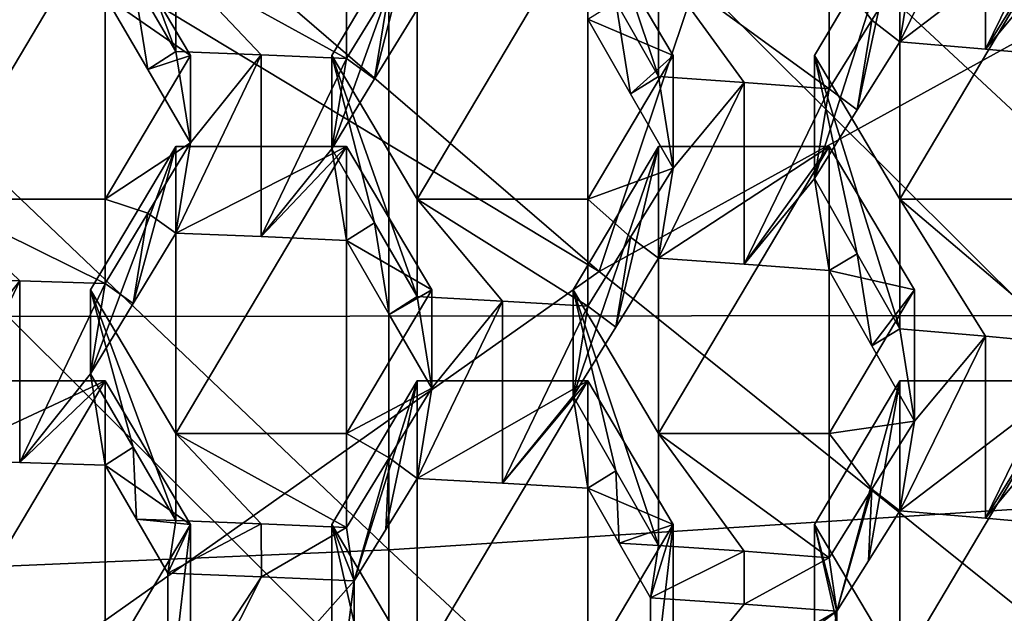
# Model space of a CAD drawing. Units: millimetres. Extents: x -86 to -16, y -97 to 110.
# Drawn here: x -49 to -46, y -79 to -77 of the extents above; entities that cross this region are included whole.
import ezdxf

# ---------------------------------------------------------------- set-up
doc = ezdxf.new("R2010")
doc.units = ezdxf.units.MM
doc.header["$LTSCALE"] = 52.148148
for name, color, linetype in [('1131', 7, 'CONTINUOUS'), ('1132', 7, 'CONTINUOUS'), ('1152', 7, 'CONTINUOUS'), ('123', 7, 'CONTINUOUS'), ('124', 7, 'CONTINUOUS'), ('128', 7, 'CONTINUOUS'), ('129', 7, 'CONTINUOUS'), ('130', 7, 'CONTINUOUS'), ('131', 7, 'CONTINUOUS'), ('132', 7, 'CONTINUOUS'), ('134', 7, 'CONTINUOUS'), ('135', 7, 'CONTINUOUS'), ('1351', 7, 'CONTINUOUS'), ('136', 7, 'CONTINUOUS'), ('137', 7, 'CONTINUOUS'), ('1378', 7, 'CONTINUOUS'), ('138', 7, 'CONTINUOUS'), ('139', 7, 'CONTINUOUS'), ('140', 7, 'CONTINUOUS'), ('141', 7, 'CONTINUOUS'), ('142', 7, 'CONTINUOUS'), ('143', 7, 'CONTINUOUS'), ('147', 7, 'CONTINUOUS'), ('148', 7, 'CONTINUOUS'), ('149', 7, 'CONTINUOUS'), ('263', 7, 'CONTINUOUS'), ('264', 7, 'CONTINUOUS'), ('268', 7, 'CONTINUOUS'), ('269', 7, 'CONTINUOUS'), ('270', 7, 'CONTINUOUS'), ('271', 7, 'CONTINUOUS'), ('272', 7, 'CONTINUOUS'), ('273', 7, 'CONTINUOUS'), ('276', 7, 'CONTINUOUS'), ('277', 7, 'CONTINUOUS'), ('278', 7, 'CONTINUOUS'), ('279', 7, 'CONTINUOUS'), ('280', 7, 'CONTINUOUS'), ('281', 7, 'CONTINUOUS'), ('282', 7, 'CONTINUOUS'), ('283', 7, 'CONTINUOUS'), ('285', 7, 'CONTINUOUS'), ('286', 7, 'CONTINUOUS'), ('287', 7, 'CONTINUOUS'), ('288', 7, 'CONTINUOUS'), ('289', 7, 'CONTINUOUS'), ('45', 7, 'CONTINUOUS'), ('46', 7, 'CONTINUOUS'), ('479', 7, 'CONTINUOUS'), ('481', 7, 'CONTINUOUS'), ('482', 7, 'CONTINUOUS'), ('483', 7, 'CONTINUOUS'), ('50', 7, 'CONTINUOUS'), ('51', 7, 'CONTINUOUS')]:
    doc.layers.add(name, color=color, linetype=linetype)

msp = doc.modelspace()

# ---------------------------------------------------------------- linework, layer by layer
at = {"layer": '1131', "linetype": 'CONTINUOUS'}
for points in [[(-48.919, -79.2628, -7.9226), (-48.919, -78.8347, -6.1526), (-48.6452, -78.8454, -6.1972), (-48.919, -79.2628, -7.9226)], [(-49.0138, -79.578, -9.2254), (-48.919, -79.2628, -7.9226), (-48.6452, -78.8454, -6.1972), (-49.0138, -79.578, -9.2254)], [(-48.3729, -78.8577, -6.2478), (-49.0138, -79.578, -9.2254), (-48.6452, -78.8454, -6.1972), (-48.3729, -78.8577, -6.2478)], [(-49.0138, -79.578, -9.2254), (-48.3729, -78.8577, -6.2478), (-48.3729, -79.2628, -7.9226), (-49.0138, -79.578, -9.2254)], [(-47.5048, -79.2628, -7.9226), (-47.5048, -78.9071, -6.4522), (-47.2307, -78.9261, -6.5308), (-47.5048, -79.2628, -7.9226)], [(-46.9587, -78.9466, -6.6156), (-47.5048, -79.2628, -7.9226), (-47.2307, -78.9261, -6.5308), (-46.9587, -78.9466, -6.6156)], [(-47.74, -79.5294, -9.0244), (-47.5048, -79.2628, -7.9226), (-46.9587, -78.9466, -6.6156), (-47.74, -79.5294, -9.0244)], [(-47.74, -79.5294, -9.0244), (-46.9587, -78.9466, -6.6156), (-46.9587, -79.2628, -7.9226), (-47.74, -79.5294, -9.0244)]]:
    msp.add_3dface(points, dxfattribs=at)
at = {"layer": '1132', "linetype": 'CONTINUOUS'}
for points in [[(-46.7747, -77.2771, -7.0845), (-46.7318, -77.0142, -7.1637), (-46.5236, -76.7658, -7.3023), (-46.7747, -77.2771, -7.0845)], [(-46.5236, -77.2986, -7.1734), (-46.7747, -77.2771, -7.0845), (-46.5236, -76.7658, -7.3023), (-46.5236, -77.2986, -7.1734)], [(-46.2747, -76.7886, -7.3967), (-46.5236, -77.2986, -7.1734), (-46.5236, -76.7658, -7.3023), (-46.2747, -76.7886, -7.3967)], [(-46.5236, -77.2986, -7.1734), (-46.2747, -76.7886, -7.3967), (-46.3176, -77.051, -7.3156), (-46.5236, -77.2986, -7.1734)], [(-46.8564, -77.2139, -7.0705), (-46.7318, -77.0142, -7.1637), (-46.7747, -77.2771, -7.0845), (-46.8564, -77.2139, -7.0705)], [(-46.2747, -77.3214, -7.2678), (-46.5236, -77.2986, -7.1734), (-46.3176, -77.051, -7.3156), (-46.2747, -77.3214, -7.2678)], [(-48.978, -77.3588, -6.5004), (-49.1031, -77.1438, -6.5337), (-49.0208, -77.0909, -6.5587), (-48.978, -77.3588, -6.5004)], [(-48.896, -77.3055, -6.5263), (-48.978, -77.3588, -6.5004), (-49.0208, -77.0909, -6.5587), (-48.896, -77.3055, -6.5263)], [(-48.396, -77.3266, -6.6134), (-48.2708, -77.1219, -6.6896), (-48.3137, -77.3862, -6.6163), (-48.396, -77.3266, -6.6134)], [(-48.2708, -77.1219, -6.6896), (-48.1889, -77.1824, -6.6931), (-48.3137, -77.3862, -6.6163), (-48.2708, -77.1219, -6.6896)], [(-47.5636, -77.4297, -6.7928), (-47.6889, -77.2109, -6.8108), (-47.6065, -77.1605, -6.8458), (-47.5636, -77.4297, -6.7928)], [(-47.4818, -77.3787, -6.8287), (-47.5636, -77.4297, -6.7928), (-47.6065, -77.1605, -6.8458), (-47.4818, -77.3787, -6.8287)], [(-46.9818, -77.4149, -6.9783), (-46.8564, -77.2139, -7.0705), (-46.8993, -77.4768, -6.9918), (-46.9818, -77.4149, -6.9783)], [(-46.8564, -77.2139, -7.0705), (-46.7747, -77.2771, -7.0845), (-46.8993, -77.4768, -6.9918), (-46.8564, -77.2139, -7.0705)], [(-48.8531, -77.5736, -6.4685), (-48.978, -77.3588, -6.5004), (-48.896, -77.3055, -6.5263), (-48.8531, -77.5736, -6.4685)], [(-48.8531, -77.5736, -6.4685), (-48.896, -77.3055, -6.5263), (-48.6455, -77.3155, -6.5673), (-48.8531, -77.5736, -6.4685)], [(-48.8531, -77.5736, -6.4685), (-48.6455, -77.3155, -6.5673), (-48.896, -77.8384, -6.3974), (-48.8531, -77.5736, -6.4685)], [(-48.896, -77.8384, -6.3974), (-48.6455, -77.3155, -6.5673), (-48.6455, -77.8483, -6.4384), (-48.896, -77.8384, -6.3974)], [(-48.6455, -77.3155, -6.5673), (-48.396, -77.3266, -6.6134), (-48.6455, -77.8483, -6.4384), (-48.6455, -77.3155, -6.5673)], [(-48.396, -77.3266, -6.6134), (-48.4389, -77.591, -6.5407), (-48.6455, -77.8483, -6.4384), (-48.396, -77.3266, -6.6134)], [(-48.4389, -77.591, -6.5407), (-48.396, -77.3266, -6.6134), (-48.3137, -77.3862, -6.6163), (-48.4389, -77.591, -6.5407)], [(-47.4389, -77.648, -6.7762), (-47.5636, -77.4297, -6.7928), (-47.4818, -77.3787, -6.8287), (-47.4389, -77.648, -6.7762)], [(-47.4389, -77.648, -6.7762), (-47.4818, -77.3787, -6.8287), (-47.2309, -77.3962, -6.9008), (-47.4389, -77.648, -6.7762)], [(-47.4389, -77.648, -6.7762), (-47.2309, -77.3962, -6.9008), (-47.4818, -77.9115, -6.6998), (-47.4389, -77.648, -6.7762)], [(-47.4818, -77.9115, -6.6998), (-47.2309, -77.3962, -6.9008), (-47.2309, -77.929, -6.7719), (-47.4818, -77.9115, -6.6998)], [(-47.2309, -77.3962, -6.9008), (-46.9818, -77.4149, -6.9783), (-47.2309, -77.929, -6.7719), (-47.2309, -77.3962, -6.9008)], [(-46.9818, -77.4149, -6.9783), (-47.0247, -77.678, -6.9001), (-47.2309, -77.929, -6.7719), (-46.9818, -77.4149, -6.9783)], [(-47.0247, -77.678, -6.9001), (-46.9818, -77.4149, -6.9783), (-46.8993, -77.4768, -6.9918), (-47.0247, -77.678, -6.9001)], [(-48.978, -77.7792, -6.3987), (-48.8531, -77.5736, -6.4685), (-48.896, -77.8384, -6.3974), (-48.978, -77.7792, -6.3987)], [(-48.4389, -77.591, -6.5407), (-48.396, -77.8594, -6.4845), (-48.6455, -77.8483, -6.4384), (-48.4389, -77.591, -6.5407)], [(-48.4389, -77.591, -6.5407), (-48.3137, -77.8077, -6.5144), (-48.396, -77.8594, -6.4845), (-48.4389, -77.591, -6.5407)], [(-47.5636, -77.8497, -6.6911), (-47.4389, -77.648, -6.7762), (-47.4818, -77.9115, -6.6998), (-47.5636, -77.8497, -6.6911)], [(-47.0247, -77.678, -6.9001), (-46.9818, -77.9477, -6.8494), (-47.2309, -77.929, -6.7719), (-47.0247, -77.678, -6.9001)], [(-47.0247, -77.678, -6.9001), (-46.8993, -77.8988, -6.8897), (-46.9818, -77.9477, -6.8494), (-47.0247, -77.678, -6.9001)], [(-49.1031, -77.9856, -6.3301), (-48.978, -77.7792, -6.3987), (-49.0208, -78.0441, -6.3281), (-49.1031, -77.9856, -6.3301)], [(-48.978, -77.7792, -6.3987), (-48.896, -77.8384, -6.3974), (-49.0208, -78.0441, -6.3281), (-48.978, -77.7792, -6.3987)], [(-48.396, -77.8594, -6.4845), (-48.3137, -77.8077, -6.5144), (-48.2708, -78.0763, -6.4587), (-48.396, -77.8594, -6.4845)], [(-48.3137, -77.8077, -6.5144), (-48.1889, -78.0241, -6.4895), (-48.2708, -78.0763, -6.4587), (-48.3137, -77.8077, -6.5144)], [(-47.6889, -78.0526, -6.6072), (-47.5636, -77.8497, -6.6911), (-47.6065, -78.1134, -6.6152), (-47.6889, -78.0526, -6.6072)], [(-47.5636, -77.8497, -6.6911), (-47.4818, -77.9115, -6.6998), (-47.6065, -78.1134, -6.6152), (-47.5636, -77.8497, -6.6911)], [(-46.9818, -77.9477, -6.8494), (-46.8993, -77.8988, -6.8897), (-46.8564, -78.1686, -6.8395), (-46.9818, -77.9477, -6.8494)], [(-46.8993, -77.8988, -6.8897), (-46.7747, -78.1188, -6.8808), (-46.8564, -78.1686, -6.8395), (-46.8993, -77.8988, -6.8897)], [(-49.6031, -77.9717, -6.2725), (-49.3528, -77.978, -6.2988), (-49.5602, -78.2391, -6.2122), (-49.6031, -77.9717, -6.2725)], [(-49.5602, -78.2391, -6.2122), (-49.3528, -77.978, -6.2988), (-49.6031, -78.5045, -6.1436), (-49.5602, -78.2391, -6.2122)], [(-49.6031, -78.5045, -6.1436), (-49.3528, -77.978, -6.2988), (-49.3528, -78.5108, -6.1699), (-49.6031, -78.5045, -6.1436)], [(-49.3528, -77.978, -6.2988), (-49.1031, -77.9856, -6.3301), (-49.3528, -78.5108, -6.1699), (-49.3528, -77.978, -6.2988)], [(-49.1031, -77.9856, -6.3301), (-49.146, -78.2506, -6.2599), (-49.3528, -78.5108, -6.1699), (-49.1031, -77.9856, -6.3301)], [(-49.146, -78.2506, -6.2599), (-49.1031, -77.9856, -6.3301), (-49.0208, -78.0441, -6.3281), (-49.146, -78.2506, -6.2599)], [(-48.1889, -78.0241, -6.4895), (-48.146, -78.2928, -6.4343), (-48.2708, -78.0763, -6.4587), (-48.1889, -78.0241, -6.4895)], [(-48.1889, -78.0241, -6.4895), (-47.9382, -78.0378, -6.5457), (-48.146, -78.2928, -6.4343), (-48.1889, -78.0241, -6.4895)], [(-48.146, -78.2928, -6.4343), (-47.9382, -78.0378, -6.5457), (-48.1889, -78.557, -6.3606), (-48.146, -78.2928, -6.4343)], [(-48.1889, -78.557, -6.3606), (-47.9382, -78.0378, -6.5457), (-47.9382, -78.5706, -6.4168), (-48.1889, -78.557, -6.3606)], [(-47.9382, -78.0378, -6.5457), (-47.6889, -78.0526, -6.6072), (-47.9382, -78.5706, -6.4168), (-47.9382, -78.0378, -6.5457)], [(-47.6889, -78.0526, -6.6072), (-47.7318, -78.3164, -6.5318), (-47.9382, -78.5706, -6.4168), (-47.6889, -78.0526, -6.6072)], [(-47.7318, -78.3164, -6.5318), (-47.6889, -78.0526, -6.6072), (-47.6065, -78.1134, -6.6152), (-47.7318, -78.3164, -6.5318)], [(-46.7747, -78.1188, -6.8808), (-46.7318, -78.3888, -6.8311), (-46.8564, -78.1686, -6.8395), (-46.7747, -78.1188, -6.8808)], [(-46.7747, -78.1188, -6.8808), (-46.5236, -78.1403, -6.9698), (-46.7318, -78.3888, -6.8311), (-46.7747, -78.1188, -6.8808)], [(-46.7318, -78.3888, -6.8311), (-46.5236, -78.1403, -6.9698), (-46.7747, -78.6516, -6.7519), (-46.7318, -78.3888, -6.8311)], [(-46.7747, -78.6516, -6.7519), (-46.5236, -78.1403, -6.9698), (-46.5236, -78.6732, -6.8409), (-46.7747, -78.6516, -6.7519)], [(-46.5236, -78.1403, -6.9698), (-46.2747, -78.1632, -7.0642), (-46.5236, -78.6732, -6.8409), (-46.5236, -78.1403, -6.9698)], [(-46.2747, -78.1632, -7.0642), (-46.3176, -78.4255, -6.983), (-46.5236, -78.6732, -6.8409), (-46.2747, -78.1632, -7.0642)], [(-49.146, -78.2506, -6.2599), (-49.1031, -78.5184, -6.2012), (-49.3528, -78.5108, -6.1699), (-49.146, -78.2506, -6.2599)], [(-49.146, -78.2506, -6.2599), (-49.0208, -78.4654, -6.2261), (-49.1031, -78.5184, -6.2012), (-49.146, -78.2506, -6.2599)], [(-48.2708, -78.4965, -6.357), (-48.146, -78.2928, -6.4343), (-48.1889, -78.557, -6.3606), (-48.2708, -78.4965, -6.357)], [(-47.7318, -78.3164, -6.5318), (-47.6889, -78.5854, -6.4783), (-47.9382, -78.5706, -6.4168), (-47.7318, -78.3164, -6.5318)], [(-47.7318, -78.3164, -6.5318), (-47.6065, -78.5351, -6.5132), (-47.6889, -78.5854, -6.4783), (-47.7318, -78.3164, -6.5318)], [(-46.8564, -78.5884, -6.7379), (-46.7318, -78.3888, -6.8311), (-46.7747, -78.6516, -6.7519), (-46.8564, -78.5884, -6.7379)], [(-46.3176, -78.4255, -6.983), (-46.2747, -78.696, -6.9353), (-46.5236, -78.6732, -6.8409), (-46.3176, -78.4255, -6.983)], [(-49.1031, -78.5184, -6.2012), (-49.0208, -78.4654, -6.2261), (-49.011, -78.6766, -6.1765), (-49.1031, -78.5184, -6.2012)], [(-49.0208, -78.4654, -6.2261), (-48.896, -78.6801, -6.1937), (-49.011, -78.6766, -6.1765), (-49.0208, -78.4654, -6.2261)], [(-48.396, -78.7012, -6.2809), (-48.2708, -78.4965, -6.357), (-48.3729, -78.8577, -6.2478), (-48.396, -78.7012, -6.2809)], [(-48.2708, -78.4965, -6.357), (-48.2808, -78.7071, -6.3039), (-48.3729, -78.8577, -6.2478), (-48.2708, -78.4965, -6.357)], [(-48.2708, -78.4965, -6.357), (-48.1889, -78.557, -6.3606), (-48.2808, -78.7071, -6.3039), (-48.2708, -78.4965, -6.357)], [(-47.6889, -78.5854, -6.4783), (-47.6065, -78.5351, -6.5132), (-47.5967, -78.7464, -6.4648), (-47.6889, -78.5854, -6.4783)], [(-47.6065, -78.5351, -6.5132), (-47.4818, -78.7533, -6.4962), (-47.5967, -78.7464, -6.4648), (-47.6065, -78.5351, -6.5132)], [(-46.9818, -78.7894, -6.6457), (-46.8564, -78.5884, -6.7379), (-46.9587, -78.9466, -6.6156), (-46.9818, -78.7894, -6.6457)], [(-46.8564, -78.5884, -6.7379), (-46.8665, -78.7988, -6.6835), (-46.9587, -78.9466, -6.6156), (-46.8564, -78.5884, -6.7379)], [(-46.8564, -78.5884, -6.7379), (-46.7747, -78.6516, -6.7519), (-46.8665, -78.7988, -6.6835), (-46.8564, -78.5884, -6.7379)], [(-48.896, -78.6801, -6.1937), (-48.919, -78.8347, -6.1526), (-49.011, -78.6766, -6.1765), (-48.896, -78.6801, -6.1937)], [(-48.896, -78.6801, -6.1937), (-48.6455, -78.69, -6.2347), (-48.919, -78.8347, -6.1526), (-48.896, -78.6801, -6.1937)], [(-48.919, -78.8347, -6.1526), (-48.6455, -78.69, -6.2347), (-48.6452, -78.8454, -6.1972), (-48.919, -78.8347, -6.1526)], [(-48.6455, -78.69, -6.2347), (-48.396, -78.7012, -6.2809), (-48.6452, -78.8454, -6.1972), (-48.6455, -78.69, -6.2347)], [(-48.396, -78.7012, -6.2809), (-48.3729, -78.8577, -6.2478), (-48.6452, -78.8454, -6.1972), (-48.396, -78.7012, -6.2809)], [(-47.4818, -78.7533, -6.4962), (-47.5048, -78.9071, -6.4522), (-47.5967, -78.7464, -6.4648), (-47.4818, -78.7533, -6.4962)], [(-47.4818, -78.7533, -6.4962), (-47.2309, -78.7707, -6.5683), (-47.5048, -78.9071, -6.4522), (-47.4818, -78.7533, -6.4962)], [(-47.5048, -78.9071, -6.4522), (-47.2309, -78.7707, -6.5683), (-47.2307, -78.9261, -6.5308), (-47.5048, -78.9071, -6.4522)], [(-47.2309, -78.7707, -6.5683), (-46.9818, -78.7894, -6.6457), (-47.2307, -78.9261, -6.5308), (-47.2309, -78.7707, -6.5683)], [(-46.9818, -78.7894, -6.6457), (-46.9587, -78.9466, -6.6156), (-47.2307, -78.9261, -6.5308), (-46.9818, -78.7894, -6.6457)]]:
    msp.add_3dface(points, dxfattribs=at)
at = {"layer": '1152', "linetype": 'CONTINUOUS'}
for points in [[(-46.9213, -75.7534, 1.0552), (-49.9012, -76.0161, 2.0949), (-47.6558, -77.9506, 1.5868), (-46.9213, -75.7534, 1.0552)], [(-46.9213, -75.7534, 1.0552), (-47.6558, -77.9506, 1.5868), (-44.0724, -75.9767, 0.1322), (-46.9213, -75.7534, 1.0552)], [(-44.0724, -75.9767, 0.1322), (-47.6558, -77.9506, 1.5868), (-45.351, -79.8015, 1.0576), (-44.0724, -75.9767, 0.1322)], [(-49.9012, -76.0161, 2.0949), (-50.2674, -76.3721, 2.181), (-47.6558, -77.9506, 1.5868), (-49.9012, -76.0161, 2.0949)], [(-47.6558, -77.9506, 1.5868), (-50.2674, -76.3721, 2.181), (-49.5788, -79.3086, 1.9154), (-47.6558, -77.9506, 1.5868)], [(-47.6558, -77.9506, 1.5868), (-49.5788, -79.3086, 1.9154), (-45.351, -79.8015, 1.0576), (-47.6558, -77.9506, 1.5868)]]:
    msp.add_3dface(points, dxfattribs=at)
at = {"layer": '123', "linetype": 'CONTINUOUS'}
for points in [[(-48.896, -77.051, -5.474), (-48.396, -77.051, -5.474), (-48.396, -77.3266, -6.6134), (-48.896, -77.051, -5.474)], [(-48.896, -77.051, -5.474), (-48.396, -77.3266, -6.6134), (-48.6455, -77.3155, -6.5673), (-48.896, -77.051, -5.474)], [(-48.896, -77.3055, -6.5263), (-48.896, -77.051, -5.474), (-48.6455, -77.3155, -6.5673), (-48.896, -77.3055, -6.5263)]]:
    msp.add_3dface(points, dxfattribs=at)
at = {"layer": '124', "linetype": 'CONTINUOUS'}
for points in [[(-49.146, -76.6301, -5.5758), (-48.896, -77.051, -5.474), (-48.896, -77.3055, -6.5263), (-49.146, -76.6301, -5.5758)], [(-49.146, -76.6301, -5.5758), (-48.896, -77.3055, -6.5263), (-49.0208, -77.0909, -6.5587), (-49.146, -76.6301, -5.5758)]]:
    msp.add_3dface(points, dxfattribs=at)
at = {"layer": '128', "linetype": 'CONTINUOUS'}
msp.add_3dface([(-48.396, -77.3266, -6.6134), (-48.396, -77.051, -5.474), (-48.2708, -77.1219, -6.6896), (-48.396, -77.3266, -6.6134)], dxfattribs=at)
at = {"layer": '129', "linetype": 'CONTINUOUS'}
for points in [[(-48.4389, -77.3174, -5.4096), (-48.1889, -76.8965, -5.5114), (-48.1889, -77.7383, -5.3078), (-48.4389, -77.3174, -5.4096)], [(-47.6889, -76.8965, -5.5114), (-47.6889, -77.7383, -5.3078), (-48.1889, -77.7383, -5.3078), (-47.6889, -76.8965, -5.5114)], [(-48.1889, -76.8965, -5.5114), (-47.6889, -76.8965, -5.5114), (-48.1889, -77.7383, -5.3078), (-48.1889, -76.8965, -5.5114)], [(-47.4389, -77.3174, -5.4096), (-47.6889, -77.7383, -5.3078), (-47.6889, -76.8965, -5.5114), (-47.4389, -77.3174, -5.4096)]]:
    msp.add_3dface(points, dxfattribs=at)
at = {"layer": '130', "linetype": 'CONTINUOUS'}
for points in [[(-48.1889, -77.7383, -5.3078), (-47.6889, -77.7383, -5.3078), (-47.6889, -78.0526, -6.6072), (-48.1889, -77.7383, -5.3078)], [(-48.1889, -77.7383, -5.3078), (-47.6889, -78.0526, -6.6072), (-47.9382, -78.0378, -6.5457), (-48.1889, -77.7383, -5.3078)], [(-48.1889, -78.0241, -6.4895), (-48.1889, -77.7383, -5.3078), (-47.9382, -78.0378, -6.5457), (-48.1889, -78.0241, -6.4895)]]:
    msp.add_3dface(points, dxfattribs=at)
at = {"layer": '131', "linetype": 'CONTINUOUS'}
for points in [[(-48.4389, -77.3174, -5.4096), (-48.1889, -77.7383, -5.3078), (-48.1889, -78.0241, -6.4895), (-48.4389, -77.3174, -5.4096)], [(-48.4389, -77.3174, -5.4096), (-48.1889, -78.0241, -6.4895), (-48.3137, -77.8077, -6.5144), (-48.4389, -77.3174, -5.4096)], [(-48.4389, -77.591, -6.5407), (-48.4389, -77.3174, -5.4096), (-48.3137, -77.8077, -6.5144), (-48.4389, -77.591, -6.5407)]]:
    msp.add_3dface(points, dxfattribs=at)
at = {"layer": '132', "linetype": 'CONTINUOUS'}
for points in [[(-48.1889, -76.8965, -5.5114), (-48.4389, -77.3174, -5.4096), (-48.4389, -77.591, -6.5407), (-48.1889, -76.8965, -5.5114)], [(-48.1889, -76.8965, -5.5114), (-48.4389, -77.591, -6.5407), (-48.3137, -77.3862, -6.6163), (-48.1889, -76.8965, -5.5114)], [(-48.1889, -77.1824, -6.6931), (-48.1889, -76.8965, -5.5114), (-48.3137, -77.3862, -6.6163), (-48.1889, -77.1824, -6.6931)]]:
    msp.add_3dface(points, dxfattribs=at)
at = {"layer": '134', "linetype": 'CONTINUOUS'}
for points in [[(-47.4389, -77.3174, -5.4096), (-47.6889, -76.8965, -5.5114), (-47.6889, -77.2109, -6.8108), (-47.4389, -77.3174, -5.4096)], [(-47.4389, -77.3174, -5.4096), (-47.6889, -77.2109, -6.8108), (-47.5636, -77.4297, -6.7928), (-47.4389, -77.3174, -5.4096)], [(-47.4389, -77.648, -6.7762), (-47.4389, -77.3174, -5.4096), (-47.5636, -77.4297, -6.7928), (-47.4389, -77.648, -6.7762)]]:
    msp.add_3dface(points, dxfattribs=at)
at = {"layer": '135', "linetype": 'CONTINUOUS'}
for points in [[(-47.6889, -77.7383, -5.3078), (-47.4389, -77.3174, -5.4096), (-47.4389, -77.648, -6.7762), (-47.6889, -77.7383, -5.3078)], [(-47.6889, -77.7383, -5.3078), (-47.4389, -77.648, -6.7762), (-47.5636, -77.8497, -6.6911), (-47.6889, -77.7383, -5.3078)], [(-47.6889, -78.0526, -6.6072), (-47.6889, -77.7383, -5.3078), (-47.5636, -77.8497, -6.6911), (-47.6889, -78.0526, -6.6072)]]:
    msp.add_3dface(points, dxfattribs=at)
at = {"layer": '1351', "linetype": 'CONTINUOUS'}
for points in [[(-45.2686, -75.5871, 12.1442), (-48.2716, -75.7774, 12.1442), (-45.2686, -78.5721, 12.1442), (-45.2686, -75.5871, 12.1442)], [(-48.2716, -75.7774, 12.1442), (-51.2746, -75.9034, 12.1442), (-48.2716, -78.7662, 12.1442), (-48.2716, -75.7774, 12.1442)], [(-48.2716, -75.7774, 12.1442), (-48.2716, -78.7662, 12.1442), (-45.2686, -78.5721, 12.1442), (-48.2716, -75.7774, 12.1442)], [(-51.2746, -75.9034, 12.1442), (-51.2746, -78.8947, 12.1442), (-48.2716, -78.7662, 12.1442), (-51.2746, -75.9034, 12.1442)], [(-45.2686, -78.5721, 12.1442), (-48.2716, -78.7662, 12.1442), (-45.2686, -81.5571, 12.1442), (-45.2686, -78.5721, 12.1442)], [(-48.2716, -78.7662, 12.1442), (-51.2746, -78.8947, 12.1442), (-48.2716, -81.755, 12.1442), (-48.2716, -78.7662, 12.1442)], [(-48.2716, -78.7662, 12.1442), (-48.2716, -81.755, 12.1442), (-45.2686, -81.5571, 12.1442), (-48.2716, -78.7662, 12.1442)], [(-51.2746, -78.8947, 12.1442), (-51.2746, -81.886, 12.1442), (-48.2716, -81.755, 12.1442), (-51.2746, -78.8947, 12.1442)]]:
    msp.add_3dface(points, dxfattribs=at)
at = {"layer": '136', "linetype": 'CONTINUOUS'}
for points in [[(-49.146, -78.0047, -5.2433), (-48.896, -77.5838, -5.3451), (-48.896, -78.4255, -5.1415), (-49.146, -78.0047, -5.2433)], [(-48.396, -77.5838, -5.3451), (-48.396, -78.4255, -5.1415), (-48.896, -78.4255, -5.1415), (-48.396, -77.5838, -5.3451)], [(-48.896, -77.5838, -5.3451), (-48.396, -77.5838, -5.3451), (-48.896, -78.4255, -5.1415), (-48.896, -77.5838, -5.3451)], [(-48.146, -78.0047, -5.2433), (-48.396, -78.4255, -5.1415), (-48.396, -77.5838, -5.3451), (-48.146, -78.0047, -5.2433)]]:
    msp.add_3dface(points, dxfattribs=at)
at = {"layer": '137', "linetype": 'CONTINUOUS'}
for points in [[(-48.896, -78.4255, -5.1415), (-48.396, -78.4255, -5.1415), (-48.396, -78.7012, -6.2809), (-48.896, -78.4255, -5.1415)], [(-48.896, -78.4255, -5.1415), (-48.396, -78.7012, -6.2809), (-48.6455, -78.69, -6.2347), (-48.896, -78.4255, -5.1415)], [(-48.896, -78.6801, -6.1937), (-48.896, -78.4255, -5.1415), (-48.6455, -78.69, -6.2347), (-48.896, -78.6801, -6.1937)]]:
    msp.add_3dface(points, dxfattribs=at)
at = {"layer": '1378', "linetype": 'CONTINUOUS'}
for points in [[(-49.3872, -78.0823, 9.6442), (-49.3871, -75.0885, 9.6442), (-46.3842, -78.0796, 9.6442), (-49.3872, -78.0823, 9.6442)], [(-46.3842, -78.0796, 9.6442), (-49.3871, -75.0885, 9.6442), (-46.3841, -75.0845, 9.6442), (-46.3842, -78.0796, 9.6442)], [(-46.3843, -81.0747, 9.6442), (-49.3872, -78.0823, 9.6442), (-46.3842, -78.0796, 9.6442), (-46.3843, -81.0747, 9.6442)], [(-49.3872, -81.076, 9.6442), (-49.3872, -78.0823, 9.6442), (-46.3843, -81.0747, 9.6442), (-49.3872, -81.076, 9.6442)]]:
    msp.add_3dface(points, dxfattribs=at)
at = {"layer": '138', "linetype": 'CONTINUOUS'}
for points in [[(-49.146, -78.0047, -5.2433), (-48.896, -78.4255, -5.1415), (-48.896, -78.6801, -6.1937), (-49.146, -78.0047, -5.2433)], [(-49.146, -78.0047, -5.2433), (-48.896, -78.6801, -6.1937), (-49.0208, -78.4654, -6.2261), (-49.146, -78.0047, -5.2433)], [(-49.146, -78.2506, -6.2599), (-49.146, -78.0047, -5.2433), (-49.0208, -78.4654, -6.2261), (-49.146, -78.2506, -6.2599)]]:
    msp.add_3dface(points, dxfattribs=at)
at = {"layer": '139', "linetype": 'CONTINUOUS'}
for points in [[(-48.896, -77.5838, -5.3451), (-49.146, -78.0047, -5.2433), (-49.146, -78.2506, -6.2599), (-48.896, -77.5838, -5.3451)], [(-48.896, -77.5838, -5.3451), (-49.146, -78.2506, -6.2599), (-49.0208, -78.0441, -6.3281), (-48.896, -77.5838, -5.3451)], [(-48.896, -77.8384, -6.3974), (-48.896, -77.5838, -5.3451), (-49.0208, -78.0441, -6.3281), (-48.896, -77.8384, -6.3974)]]:
    msp.add_3dface(points, dxfattribs=at)
at = {"layer": '140', "linetype": 'CONTINUOUS'}
for points in [[(-48.396, -77.5838, -5.3451), (-48.896, -77.5838, -5.3451), (-48.896, -77.8384, -6.3974), (-48.396, -77.5838, -5.3451)], [(-48.396, -77.5838, -5.3451), (-48.896, -77.8384, -6.3974), (-48.6455, -77.8483, -6.4384), (-48.396, -77.5838, -5.3451)], [(-48.396, -77.8594, -6.4845), (-48.396, -77.5838, -5.3451), (-48.6455, -77.8483, -6.4384), (-48.396, -77.8594, -6.4845)]]:
    msp.add_3dface(points, dxfattribs=at)
at = {"layer": '141', "linetype": 'CONTINUOUS'}
for points in [[(-48.146, -78.0047, -5.2433), (-48.396, -77.5838, -5.3451), (-48.396, -77.8594, -6.4845), (-48.146, -78.0047, -5.2433)], [(-48.146, -78.0047, -5.2433), (-48.396, -77.8594, -6.4845), (-48.2708, -78.0763, -6.4587), (-48.146, -78.0047, -5.2433)], [(-48.146, -78.2928, -6.4343), (-48.146, -78.0047, -5.2433), (-48.2708, -78.0763, -6.4587), (-48.146, -78.2928, -6.4343)]]:
    msp.add_3dface(points, dxfattribs=at)
at = {"layer": '142', "linetype": 'CONTINUOUS'}
for points in [[(-48.396, -78.4255, -5.1415), (-48.146, -78.0047, -5.2433), (-48.146, -78.2928, -6.4343), (-48.396, -78.4255, -5.1415)], [(-48.396, -78.4255, -5.1415), (-48.146, -78.2928, -6.4343), (-48.2708, -78.4965, -6.357), (-48.396, -78.4255, -5.1415)], [(-48.396, -78.7012, -6.2809), (-48.396, -78.4255, -5.1415), (-48.2708, -78.4965, -6.357), (-48.396, -78.7012, -6.2809)]]:
    msp.add_3dface(points, dxfattribs=at)
at = {"layer": '143', "linetype": 'CONTINUOUS'}
for points in [[(-49.1031, -78.2711, -5.1789), (-49.1031, -79.1128, -4.9752), (-49.6031, -79.1128, -4.9752), (-49.1031, -78.2711, -5.1789)], [(-49.6031, -78.2711, -5.1789), (-49.1031, -78.2711, -5.1789), (-49.6031, -79.1128, -4.9752), (-49.6031, -78.2711, -5.1789)], [(-48.8531, -78.6919, -5.077), (-49.1031, -79.1128, -4.9752), (-49.1031, -78.2711, -5.1789), (-48.8531, -78.6919, -5.077)]]:
    msp.add_3dface(points, dxfattribs=at)
at = {"layer": '147', "linetype": 'CONTINUOUS'}
for points in [[(-49.1031, -78.2711, -5.1789), (-49.6031, -78.2711, -5.1789), (-49.6031, -78.5045, -6.1436), (-49.1031, -78.2711, -5.1789)], [(-49.1031, -78.2711, -5.1789), (-49.6031, -78.5045, -6.1436), (-49.3528, -78.5108, -6.1699), (-49.1031, -78.2711, -5.1789)], [(-49.1031, -78.5184, -6.2012), (-49.1031, -78.2711, -5.1789), (-49.3528, -78.5108, -6.1699), (-49.1031, -78.5184, -6.2012)]]:
    msp.add_3dface(points, dxfattribs=at)
at = {"layer": '148', "linetype": 'CONTINUOUS'}
for points in [[(-48.8531, -78.6919, -5.077), (-49.1031, -78.2711, -5.1789), (-49.1031, -78.5184, -6.2012), (-48.8531, -78.6919, -5.077)], [(-48.8531, -78.6919, -5.077), (-49.1031, -78.5184, -6.2012), (-49.011, -78.6766, -6.1765), (-48.8531, -78.6919, -5.077)], [(-48.919, -78.8347, -6.1526), (-48.8531, -78.6919, -5.077), (-49.011, -78.6766, -6.1765), (-48.919, -78.8347, -6.1526)], [(-48.919, -79.2628, -7.9226), (-48.8531, -78.6919, -5.077), (-48.919, -78.8347, -6.1526), (-48.919, -79.2628, -7.9226)], [(-48.8531, -78.6919, -5.077), (-48.919, -79.2628, -7.9226), (-48.8531, -79.3739, -7.8957), (-48.8531, -78.6919, -5.077)]]:
    msp.add_3dface(points, dxfattribs=at)
at = {"layer": '149', "linetype": 'CONTINUOUS'}
msp.add_3dface([(-49.1031, -79.1128, -4.9752), (-48.8531, -78.6919, -5.077), (-48.8531, -79.3739, -7.8957), (-49.1031, -79.1128, -4.9752)], dxfattribs=at)
at = {"layer": '263', "linetype": 'CONTINUOUS'}
for points in [[(-47.4818, -77.051, -5.474), (-46.9818, -77.051, -5.474), (-46.9818, -77.4149, -6.9783), (-47.4818, -77.051, -5.474)], [(-47.4818, -77.051, -5.474), (-46.9818, -77.4149, -6.9783), (-47.2309, -77.3962, -6.9008), (-47.4818, -77.051, -5.474)], [(-47.4818, -77.3787, -6.8287), (-47.4818, -77.051, -5.474), (-47.2309, -77.3962, -6.9008), (-47.4818, -77.3787, -6.8287)]]:
    msp.add_3dface(points, dxfattribs=at)
at = {"layer": '264', "linetype": 'CONTINUOUS'}
for points in [[(-47.7318, -76.6301, -5.5758), (-47.4818, -77.051, -5.474), (-47.4818, -77.3787, -6.8287), (-47.7318, -76.6301, -5.5758)], [(-47.7318, -76.6301, -5.5758), (-47.4818, -77.3787, -6.8287), (-47.6065, -77.1605, -6.8458), (-47.7318, -76.6301, -5.5758)]]:
    msp.add_3dface(points, dxfattribs=at)
at = {"layer": '268', "linetype": 'CONTINUOUS'}
for points in [[(-46.9818, -77.051, -5.474), (-46.7318, -77.0142, -7.1637), (-46.8564, -77.2139, -7.0705), (-46.9818, -77.051, -5.474)], [(-46.9818, -77.4149, -6.9783), (-46.9818, -77.051, -5.474), (-46.8564, -77.2139, -7.0705), (-46.9818, -77.4149, -6.9783)]]:
    msp.add_3dface(points, dxfattribs=at)
at = {"layer": '269', "linetype": 'CONTINUOUS'}
for points in [[(-47.0247, -77.3174, -5.4096), (-46.7747, -76.8965, -5.5114), (-46.7747, -77.7383, -5.3078), (-47.0247, -77.3174, -5.4096)], [(-46.2747, -76.8965, -5.5114), (-46.2747, -77.7383, -5.3078), (-46.7747, -77.7383, -5.3078), (-46.2747, -76.8965, -5.5114)], [(-46.7747, -76.8965, -5.5114), (-46.2747, -76.8965, -5.5114), (-46.7747, -77.7383, -5.3078), (-46.7747, -76.8965, -5.5114)]]:
    msp.add_3dface(points, dxfattribs=at)
at = {"layer": '270', "linetype": 'CONTINUOUS'}
for points in [[(-46.7747, -77.7383, -5.3078), (-46.2747, -77.7383, -5.3078), (-46.2747, -78.1632, -7.0642), (-46.7747, -77.7383, -5.3078)], [(-46.7747, -77.7383, -5.3078), (-46.2747, -78.1632, -7.0642), (-46.5236, -78.1403, -6.9698), (-46.7747, -77.7383, -5.3078)], [(-46.7747, -78.1188, -6.8808), (-46.7747, -77.7383, -5.3078), (-46.5236, -78.1403, -6.9698), (-46.7747, -78.1188, -6.8808)]]:
    msp.add_3dface(points, dxfattribs=at)
at = {"layer": '271', "linetype": 'CONTINUOUS'}
for points in [[(-47.0247, -77.3174, -5.4096), (-46.7747, -77.7383, -5.3078), (-46.7747, -78.1188, -6.8808), (-47.0247, -77.3174, -5.4096)], [(-47.0247, -77.3174, -5.4096), (-46.7747, -78.1188, -6.8808), (-46.8993, -77.8988, -6.8897), (-47.0247, -77.3174, -5.4096)], [(-47.0247, -77.678, -6.9001), (-47.0247, -77.3174, -5.4096), (-46.8993, -77.8988, -6.8897), (-47.0247, -77.678, -6.9001)]]:
    msp.add_3dface(points, dxfattribs=at)
at = {"layer": '272', "linetype": 'CONTINUOUS'}
for points in [[(-46.7747, -76.8965, -5.5114), (-47.0247, -77.3174, -5.4096), (-47.0247, -77.678, -6.9001), (-46.7747, -76.8965, -5.5114)], [(-46.7747, -76.8965, -5.5114), (-47.0247, -77.678, -6.9001), (-46.8993, -77.4768, -6.9918), (-46.7747, -76.8965, -5.5114)], [(-46.7747, -77.2771, -7.0845), (-46.7747, -76.8965, -5.5114), (-46.8993, -77.4768, -6.9918), (-46.7747, -77.2771, -7.0845)]]:
    msp.add_3dface(points, dxfattribs=at)
at = {"layer": '273', "linetype": 'CONTINUOUS'}
for points in [[(-46.2747, -76.8965, -5.5114), (-46.7747, -76.8965, -5.5114), (-46.7747, -77.2771, -7.0845), (-46.2747, -76.8965, -5.5114)], [(-46.2747, -76.8965, -5.5114), (-46.7747, -77.2771, -7.0845), (-46.5236, -77.2986, -7.1734), (-46.2747, -76.8965, -5.5114)], [(-46.2747, -77.3214, -7.2678), (-46.2747, -76.8965, -5.5114), (-46.5236, -77.2986, -7.1734), (-46.2747, -77.3214, -7.2678)]]:
    msp.add_3dface(points, dxfattribs=at)
at = {"layer": '276', "linetype": 'CONTINUOUS'}
for points in [[(-47.7318, -78.0047, -5.2433), (-47.4818, -77.5838, -5.3451), (-47.4818, -78.4255, -5.1415), (-47.7318, -78.0047, -5.2433)], [(-46.9818, -77.5838, -5.3451), (-46.9818, -78.4255, -5.1415), (-47.4818, -78.4255, -5.1415), (-46.9818, -77.5838, -5.3451)], [(-47.4818, -77.5838, -5.3451), (-46.9818, -77.5838, -5.3451), (-47.4818, -78.4255, -5.1415), (-47.4818, -77.5838, -5.3451)], [(-46.7318, -78.0047, -5.2433), (-46.9818, -78.4255, -5.1415), (-46.9818, -77.5838, -5.3451), (-46.7318, -78.0047, -5.2433)]]:
    msp.add_3dface(points, dxfattribs=at)
at = {"layer": '277', "linetype": 'CONTINUOUS'}
for points in [[(-47.4818, -78.4255, -5.1415), (-46.9818, -78.4255, -5.1415), (-46.9818, -78.7894, -6.6457), (-47.4818, -78.4255, -5.1415)], [(-47.4818, -78.4255, -5.1415), (-46.9818, -78.7894, -6.6457), (-47.2309, -78.7707, -6.5683), (-47.4818, -78.4255, -5.1415)], [(-47.4818, -78.7533, -6.4962), (-47.4818, -78.4255, -5.1415), (-47.2309, -78.7707, -6.5683), (-47.4818, -78.7533, -6.4962)]]:
    msp.add_3dface(points, dxfattribs=at)
at = {"layer": '278', "linetype": 'CONTINUOUS'}
for points in [[(-47.7318, -78.0047, -5.2433), (-47.4818, -78.4255, -5.1415), (-47.4818, -78.7533, -6.4962), (-47.7318, -78.0047, -5.2433)], [(-47.7318, -78.0047, -5.2433), (-47.4818, -78.7533, -6.4962), (-47.6065, -78.5351, -6.5132), (-47.7318, -78.0047, -5.2433)], [(-47.7318, -78.3164, -6.5318), (-47.7318, -78.0047, -5.2433), (-47.6065, -78.5351, -6.5132), (-47.7318, -78.3164, -6.5318)]]:
    msp.add_3dface(points, dxfattribs=at)
at = {"layer": '279', "linetype": 'CONTINUOUS'}
for points in [[(-47.4818, -77.5838, -5.3451), (-47.7318, -78.0047, -5.2433), (-47.7318, -78.3164, -6.5318), (-47.4818, -77.5838, -5.3451)], [(-47.4818, -77.5838, -5.3451), (-47.7318, -78.3164, -6.5318), (-47.6065, -78.1134, -6.6152), (-47.4818, -77.5838, -5.3451)], [(-47.4818, -77.9115, -6.6998), (-47.4818, -77.5838, -5.3451), (-47.6065, -78.1134, -6.6152), (-47.4818, -77.9115, -6.6998)]]:
    msp.add_3dface(points, dxfattribs=at)
at = {"layer": '280', "linetype": 'CONTINUOUS'}
for points in [[(-46.9818, -77.5838, -5.3451), (-47.4818, -77.5838, -5.3451), (-47.4818, -77.9115, -6.6998), (-46.9818, -77.5838, -5.3451)], [(-46.9818, -77.5838, -5.3451), (-47.4818, -77.9115, -6.6998), (-47.2309, -77.929, -6.7719), (-46.9818, -77.5838, -5.3451)], [(-46.9818, -77.9477, -6.8494), (-46.9818, -77.5838, -5.3451), (-47.2309, -77.929, -6.7719), (-46.9818, -77.9477, -6.8494)]]:
    msp.add_3dface(points, dxfattribs=at)
at = {"layer": '281', "linetype": 'CONTINUOUS'}
for points in [[(-46.7318, -78.0047, -5.2433), (-46.9818, -77.5838, -5.3451), (-46.9818, -77.9477, -6.8494), (-46.7318, -78.0047, -5.2433)], [(-46.7318, -78.0047, -5.2433), (-46.9818, -77.9477, -6.8494), (-46.8564, -78.1686, -6.8395), (-46.7318, -78.0047, -5.2433)], [(-46.7318, -78.3888, -6.8311), (-46.7318, -78.0047, -5.2433), (-46.8564, -78.1686, -6.8395), (-46.7318, -78.3888, -6.8311)]]:
    msp.add_3dface(points, dxfattribs=at)
at = {"layer": '282', "linetype": 'CONTINUOUS'}
for points in [[(-46.9818, -78.4255, -5.1415), (-46.7318, -78.0047, -5.2433), (-46.7318, -78.3888, -6.8311), (-46.9818, -78.4255, -5.1415)], [(-46.9818, -78.4255, -5.1415), (-46.7318, -78.3888, -6.8311), (-46.8564, -78.5884, -6.7379), (-46.9818, -78.4255, -5.1415)], [(-46.9818, -78.7894, -6.6457), (-46.9818, -78.4255, -5.1415), (-46.8564, -78.5884, -6.7379), (-46.9818, -78.7894, -6.6457)]]:
    msp.add_3dface(points, dxfattribs=at)
at = {"layer": '283', "linetype": 'CONTINUOUS'}
for points in [[(-48.4389, -78.6919, -5.077), (-48.1889, -78.2711, -5.1789), (-48.1889, -79.1128, -4.9752), (-48.4389, -78.6919, -5.077)], [(-47.6889, -78.2711, -5.1789), (-47.6889, -79.1128, -4.9752), (-48.1889, -79.1128, -4.9752), (-47.6889, -78.2711, -5.1789)], [(-48.1889, -78.2711, -5.1789), (-47.6889, -78.2711, -5.1789), (-48.1889, -79.1128, -4.9752), (-48.1889, -78.2711, -5.1789)], [(-47.4389, -78.6919, -5.077), (-47.6889, -79.1128, -4.9752), (-47.6889, -78.2711, -5.1789), (-47.4389, -78.6919, -5.077)]]:
    msp.add_3dface(points, dxfattribs=at)
at = {"layer": '285', "linetype": 'CONTINUOUS'}
for points in [[(-48.4389, -78.6919, -5.077), (-48.1889, -79.1128, -4.9752), (-48.1889, -79.7947, -7.7939), (-48.4389, -78.6919, -5.077)], [(-48.4389, -78.6919, -5.077), (-48.1889, -79.7947, -7.7939), (-48.4389, -79.3739, -7.8957), (-48.4389, -78.6919, -5.077)]]:
    msp.add_3dface(points, dxfattribs=at)
at = {"layer": '286', "linetype": 'CONTINUOUS'}
for points in [[(-48.1889, -78.2711, -5.1789), (-48.4389, -78.6919, -5.077), (-48.3729, -78.8577, -6.2478), (-48.1889, -78.2711, -5.1789)], [(-48.2808, -78.7071, -6.3039), (-48.1889, -78.2711, -5.1789), (-48.3729, -78.8577, -6.2478), (-48.2808, -78.7071, -6.3039)], [(-48.1889, -78.557, -6.3606), (-48.1889, -78.2711, -5.1789), (-48.2808, -78.7071, -6.3039), (-48.1889, -78.557, -6.3606)], [(-48.4389, -78.6919, -5.077), (-48.4389, -79.3739, -7.8957), (-48.3729, -78.8577, -6.2478), (-48.4389, -78.6919, -5.077)], [(-48.3729, -78.8577, -6.2478), (-48.4389, -79.3739, -7.8957), (-48.3729, -79.2628, -7.9226), (-48.3729, -78.8577, -6.2478)]]:
    msp.add_3dface(points, dxfattribs=at)
at = {"layer": '287', "linetype": 'CONTINUOUS'}
for points in [[(-47.6889, -78.2711, -5.1789), (-48.1889, -78.2711, -5.1789), (-48.1889, -78.557, -6.3606), (-47.6889, -78.2711, -5.1789)], [(-47.6889, -78.2711, -5.1789), (-48.1889, -78.557, -6.3606), (-47.9382, -78.5706, -6.4168), (-47.6889, -78.2711, -5.1789)], [(-47.6889, -78.5854, -6.4783), (-47.6889, -78.2711, -5.1789), (-47.9382, -78.5706, -6.4168), (-47.6889, -78.5854, -6.4783)]]:
    msp.add_3dface(points, dxfattribs=at)
at = {"layer": '288', "linetype": 'CONTINUOUS'}
for points in [[(-47.4389, -78.6919, -5.077), (-47.6889, -78.2711, -5.1789), (-47.6889, -78.5854, -6.4783), (-47.4389, -78.6919, -5.077)], [(-47.4389, -78.6919, -5.077), (-47.6889, -78.5854, -6.4783), (-47.5967, -78.7464, -6.4648), (-47.4389, -78.6919, -5.077)], [(-47.5048, -78.9071, -6.4522), (-47.4389, -78.6919, -5.077), (-47.5967, -78.7464, -6.4648), (-47.5048, -78.9071, -6.4522)], [(-47.5048, -79.2628, -7.9226), (-47.4389, -78.6919, -5.077), (-47.5048, -78.9071, -6.4522), (-47.5048, -79.2628, -7.9226)], [(-47.4389, -78.6919, -5.077), (-47.5048, -79.2628, -7.9226), (-47.4389, -79.3739, -7.8957), (-47.4389, -78.6919, -5.077)]]:
    msp.add_3dface(points, dxfattribs=at)
at = {"layer": '289', "linetype": 'CONTINUOUS'}
msp.add_3dface([(-47.6889, -79.1128, -4.9752), (-47.4389, -78.6919, -5.077), (-47.4389, -79.3739, -7.8957), (-47.6889, -79.1128, -4.9752)], dxfattribs=at)
at = {"layer": '45', "linetype": 'CONTINUOUS'}
for points in [[(-49.1031, -76.8965, -5.5114), (-49.1031, -77.7383, -5.3078), (-49.6031, -77.7383, -5.3078), (-49.1031, -76.8965, -5.5114)], [(-49.6031, -76.8965, -5.5114), (-49.1031, -76.8965, -5.5114), (-49.6031, -77.7383, -5.3078), (-49.6031, -76.8965, -5.5114)], [(-48.8531, -77.3174, -5.4096), (-49.1031, -77.7383, -5.3078), (-49.1031, -76.8965, -5.5114), (-48.8531, -77.3174, -5.4096)]]:
    msp.add_3dface(points, dxfattribs=at)
at = {"layer": '46', "linetype": 'CONTINUOUS'}
for points in [[(-49.6031, -77.7383, -5.3078), (-49.1031, -77.7383, -5.3078), (-49.1031, -77.9856, -6.3301), (-49.6031, -77.7383, -5.3078)], [(-49.6031, -77.7383, -5.3078), (-49.1031, -77.9856, -6.3301), (-49.3528, -77.978, -6.2988), (-49.6031, -77.7383, -5.3078)], [(-49.6031, -77.9717, -6.2725), (-49.6031, -77.7383, -5.3078), (-49.3528, -77.978, -6.2988), (-49.6031, -77.9717, -6.2725)]]:
    msp.add_3dface(points, dxfattribs=at)
at = {"layer": '479', "linetype": 'CONTINUOUS'}
for points in [[(-47.0247, -78.6919, -5.077), (-46.7747, -78.2711, -5.1789), (-46.7747, -79.1128, -4.9752), (-47.0247, -78.6919, -5.077)], [(-46.2747, -78.2711, -5.1789), (-46.2747, -79.1128, -4.9752), (-46.7747, -79.1128, -4.9752), (-46.2747, -78.2711, -5.1789)], [(-46.7747, -78.2711, -5.1789), (-46.2747, -78.2711, -5.1789), (-46.7747, -79.1128, -4.9752), (-46.7747, -78.2711, -5.1789)]]:
    msp.add_3dface(points, dxfattribs=at)
at = {"layer": '481', "linetype": 'CONTINUOUS'}
for points in [[(-47.0247, -78.6919, -5.077), (-46.7747, -79.1128, -4.9752), (-46.7747, -79.7947, -7.7939), (-47.0247, -78.6919, -5.077)], [(-47.0247, -78.6919, -5.077), (-46.7747, -79.7947, -7.7939), (-47.0247, -79.3739, -7.8957), (-47.0247, -78.6919, -5.077)]]:
    msp.add_3dface(points, dxfattribs=at)
at = {"layer": '482', "linetype": 'CONTINUOUS'}
for points in [[(-46.7747, -78.2711, -5.1789), (-47.0247, -78.6919, -5.077), (-46.9587, -78.9466, -6.6156), (-46.7747, -78.2711, -5.1789)], [(-46.8665, -78.7988, -6.6835), (-46.7747, -78.2711, -5.1789), (-46.9587, -78.9466, -6.6156), (-46.8665, -78.7988, -6.6835)], [(-46.7747, -78.6516, -6.7519), (-46.7747, -78.2711, -5.1789), (-46.8665, -78.7988, -6.6835), (-46.7747, -78.6516, -6.7519)], [(-47.0247, -78.6919, -5.077), (-47.0247, -79.3739, -7.8957), (-46.9587, -78.9466, -6.6156), (-47.0247, -78.6919, -5.077)], [(-46.9587, -78.9466, -6.6156), (-47.0247, -79.3739, -7.8957), (-46.9587, -79.2628, -7.9226), (-46.9587, -78.9466, -6.6156)]]:
    msp.add_3dface(points, dxfattribs=at)
at = {"layer": '483', "linetype": 'CONTINUOUS'}
for points in [[(-46.2747, -78.2711, -5.1789), (-46.7747, -78.2711, -5.1789), (-46.7747, -78.6516, -6.7519), (-46.2747, -78.2711, -5.1789)], [(-46.2747, -78.2711, -5.1789), (-46.7747, -78.6516, -6.7519), (-46.5236, -78.6732, -6.8409), (-46.2747, -78.2711, -5.1789)], [(-46.2747, -78.696, -6.9353), (-46.2747, -78.2711, -5.1789), (-46.5236, -78.6732, -6.8409), (-46.2747, -78.696, -6.9353)]]:
    msp.add_3dface(points, dxfattribs=at)
at = {"layer": '50', "linetype": 'CONTINUOUS'}
for points in [[(-48.8531, -77.3174, -5.4096), (-49.1031, -76.8965, -5.5114), (-49.1031, -77.1438, -6.5337), (-48.8531, -77.3174, -5.4096)], [(-48.8531, -77.3174, -5.4096), (-49.1031, -77.1438, -6.5337), (-48.978, -77.3588, -6.5004), (-48.8531, -77.3174, -5.4096)], [(-48.8531, -77.5736, -6.4685), (-48.8531, -77.3174, -5.4096), (-48.978, -77.3588, -6.5004), (-48.8531, -77.5736, -6.4685)]]:
    msp.add_3dface(points, dxfattribs=at)
at = {"layer": '51', "linetype": 'CONTINUOUS'}
for points in [[(-49.1031, -77.7383, -5.3078), (-48.8531, -77.3174, -5.4096), (-48.8531, -77.5736, -6.4685), (-49.1031, -77.7383, -5.3078)], [(-49.1031, -77.7383, -5.3078), (-48.8531, -77.5736, -6.4685), (-48.978, -77.7792, -6.3987), (-49.1031, -77.7383, -5.3078)], [(-49.1031, -77.9856, -6.3301), (-49.1031, -77.7383, -5.3078), (-48.978, -77.7792, -6.3987), (-49.1031, -77.9856, -6.3301)]]:
    msp.add_3dface(points, dxfattribs=at)

doc.saveas('drawing.dxf')
